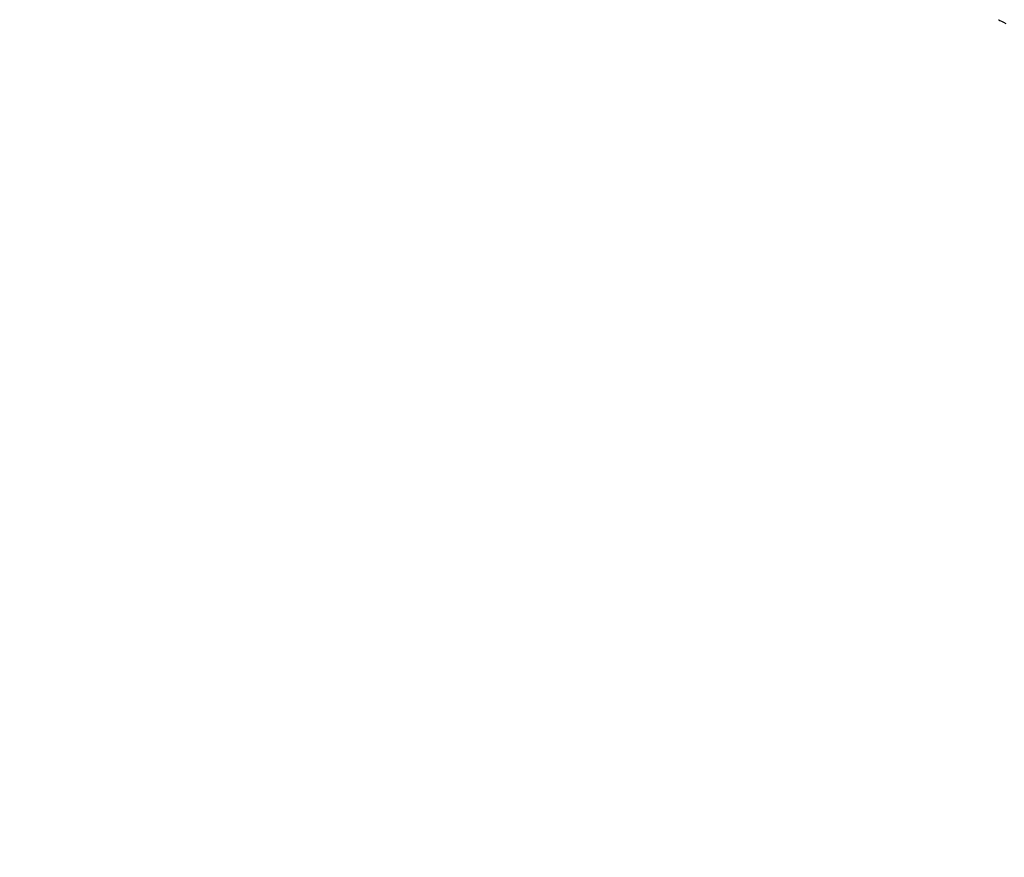
# Model space of a CAD drawing. Extents: x -30 to 3000, y 202 to 4328.
# Drawn here: x 926 to 933, y 1740 to 1747 of the extents above; entities that cross this region are included whole.
import ezdxf

# ---------------------------------------------------------------- set-up
doc = ezdxf.new("R2010")
doc.units = 0
doc.layers.get('0').update_dxf_attribs({"linetype": 'CONTINUOUS'})
doc.layers.get('DEFPOINTS').update_dxf_attribs({"linetype": 'CONTINUOUS'})
doc.layers.add('付属金具', color=7, linetype='CONTINUOUS')
doc.layers.add('寸法', color=7, linetype='CONTINUOUS')
doc.styles.add('EXCADDIM1', font='monotxt', dxfattribs={"width": 0.84, "bigfont": 'extfont'})
doc.styles.get("Standard").update_dxf_attribs({"font": 'monotxt', "bigfont": 'extfont'})
doc.dimstyles.new('ISO-25', dxfattribs={"dimtxt": 2.5, "dimasz": 2.5, "dimexe": 1.25, "dimexo": 0.625, "dimtad": 1, "dimtxsty": 'STANDARD', "dimcen": 2.5, "dimazin": 3, "dimtfac": 1, "dimtmove": 0, "dimatfit": 3})

# ---------------------------------------------------------------- blocks, each defined once
blk = doc.blocks.new('EX_NORM')
at = {"color": 0, "linetype": 'CONTINUOUS'}
for q in [(-1, 0.16667), (-1, 0), (-1, -0.16667)]:
    blk.add_line((0, 0), q, dxfattribs=at)
blk = doc.blocks.new('*D20')
at = {"layer": 'DEFPOINTS', "color": 0}
for p in [(971, 1780.2), (971, 1646.7224), (869, 1637.2224)]:
    blk.add_point(p, dxfattribs=at)
at = {"layer": '寸法', "color": 3, "linetype": 'CONTINUOUS'}
for p, q in [((869, 1647.7224), (869, 1795.2)), ((971, 1657.2224), (971, 1795.2)), ((914, 1780.2), (926, 1780.2))]:
    blk.add_line(p, q, dxfattribs=at)
at = {"layer": '寸法', "color": 3, "xscale": 44.99999618530273, "yscale": 44.99999618530273, "zscale": 44.99999618530273, "rotation": 180}
blk.add_blockref('EX_NORM', (869, 1780.2), dxfattribs=at)
at = {"layer": '寸法', "color": 3, "xscale": 44.99999618530273, "yscale": 44.99999618530273, "zscale": 44.99999618530273}
blk.add_blockref('EX_NORM', (971, 1780.2), dxfattribs=at)
at = {"layer": '寸法', "color": 2, "insert": (920, 1815.45), "char_height": 60, "attachment_point": 5, "style": 'EXCADDIM1'}
blk.add_mtext('102', dxfattribs=at)

msp = doc.modelspace()

# ---------------------------------------------------------------- linework, layer by layer
at = {"layer": '付属金具', "color": 6, "linetype": 'CONTINUOUS', "flags": 128}
msp.add_lwpolyline([(933.1435, 1746.6039), (933.1461, 1746.6026), (933.1536, 1746.5987), (933.1652, 1746.5926), (933.1805, 1746.5847), (933.1987, 1746.5752)], dxfattribs=at)

# ---------------------------------------------------------------- dimensions: what is measured, and where the dimension line sits
at = {"layer": '寸法', "color": 3, "linetype": 'CONTINUOUS'}
dim = msp.add_linear_dim(base=(971, 1780.2), p1=(869, 1637.2224), p2=(971, 1646.7224), dimstyle='ISO-25', override={"dimtxt": 59.999996, "dimasz": 44.999996, "dimexe": 15, "dimexo": 10.5, "dimgap": 0, "dimtad": 1, "dimjust": 0, "dimtih": 0, "dimtoh": 0, "dimdec": 0, "dimzin": 0, "dimlunit": 2, "dimtxsty": 'EXCADDIM1', "dimblk1": 'EX_NORM', "dimblk2": 'EX_NORM', "dimsah": 1, "dimse1": 0, "dimse2": 0, "dimclrd": 3, "dimclre": 3, "dimclrt": 2, "dimtmove": 2}, dxfattribs=at)
dim.commit()
dim.dimension.update_dxf_attribs({"geometry": '*D20', "text_midpoint": (920, 1815.45), "dimtype": 160})

doc.saveas('drawing.dxf')
